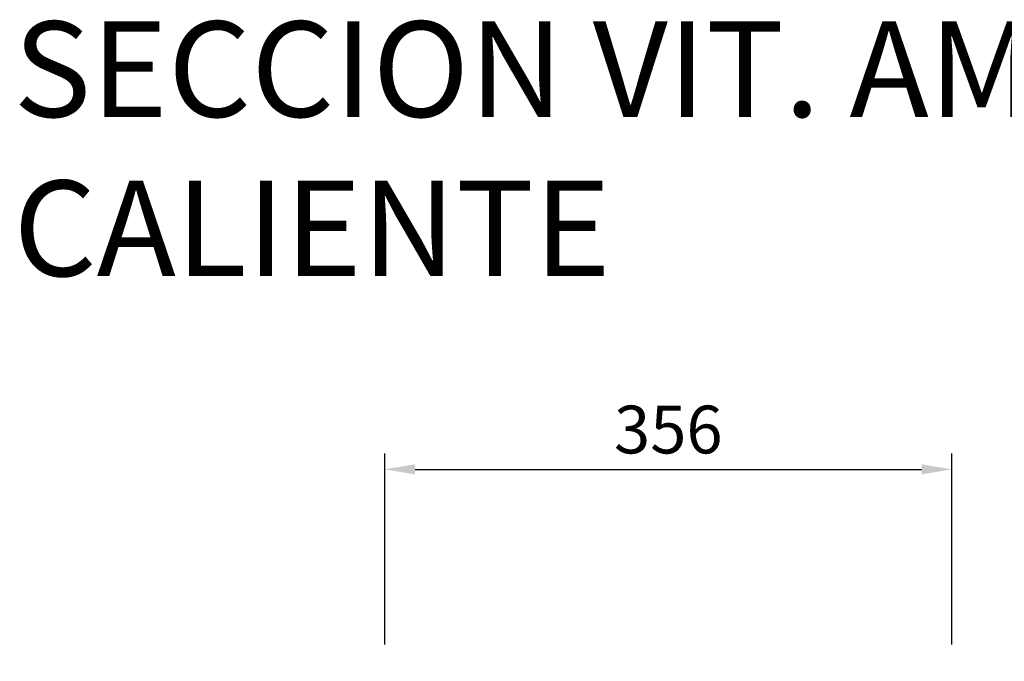
# Model space of a CAD drawing. Units: millimetres. Extents: x 0 to 12755, y 0 to 8910.
# Drawn here: x 10999 to 11618, y 5949 to 6352 of the extents above; entities that cross this region are included whole.
import ezdxf

# ---------------------------------------------------------------- set-up
doc = ezdxf.new("R2010")
doc.units = ezdxf.units.MM
doc.layers.add('COTAS', color=1, linetype='Continuous')
doc.styles.add('TXT', font='romans.shx')
doc.dimstyles.new('JUAN4', dxfattribs={"dimtxt": 30, "dimasz": 19, "dimexe": 10, "dimexo": 30, "dimgap": 10, "dimtad": 3, "dimdec": 1, "dimdsep": 46, "dimtxsty": 'Standard', "dimcen": 5, "dimclrd": 256, "dimclre": 256, "dimclrt": 1, "dimadec": 0, "dimazin": 0, "dimtp": 0.5, "dimtm": 0.5, "dimtfac": 0.125, "dimtdec": 1, "dimtofl": 0, "dimtmove": 0, "dimatfit": 0, "dimfxl": 0, "dimtolj": 1, "dimtzin": 0, "dimarcsym": 0})

# ---------------------------------------------------------------- blocks, each defined once
blk = doc.blocks.new('*D137')
at = {"layer": 'COTAS', "lineweight": -2}
for p, q in [((11228.69, 5959.7), (11228.69, 6079.7)), ((11584.69, 5959.7), (11584.69, 6079.7)), ((11247.69, 6069.7), (11565.69, 6069.7))]:
    blk.add_line(p, q, dxfattribs=at)
at = {"layer": 'COTAS'}
for points in [[(11247.69, 6072.86), (11247.69, 6066.53), (11228.69, 6069.7)], [(11565.69, 6072.86), (11565.69, 6066.53), (11584.69, 6069.7)]]:
    blk.add_solid(points, dxfattribs=at)
at = {"layer": 'Defpoints', "color": 0}
for p in [(11584.69, 6069.7), (11228.69, 5929.7), (11584.69, 5929.7)]:
    blk.add_point(p, dxfattribs=at)
at = {"layer": 'COTAS', "color": 1, "insert": (11406.69, 6094.7), "char_height": 30, "attachment_point": 5}
blk.add_mtext('\\A1;356', dxfattribs=at)

msp = doc.modelspace()

# ---------------------------------------------------------------- texts
at = {"insert": (10995.56, 6351.06), "char_height": 60, "width": 1109.9553, "attachment_point": 1, "style": 'TXT'}
msp.add_mtext('SECCION VIT. AMBAR \\PCALIENTE', dxfattribs=at)

# ---------------------------------------------------------------- dimensions: what is measured, and where the dimension line sits
at = {"layer": 'COTAS'}
dim = msp.add_linear_dim(base=(11584.69, 6069.7), p1=(11228.69, 5929.7), p2=(11584.69, 5929.7), dimstyle='JUAN4', dxfattribs=at)
dim.commit()
dim.dimension.update_dxf_attribs({"geometry": '*D137', "text_midpoint": (11406.69, 6094.7)})

doc.saveas('drawing.dxf')
